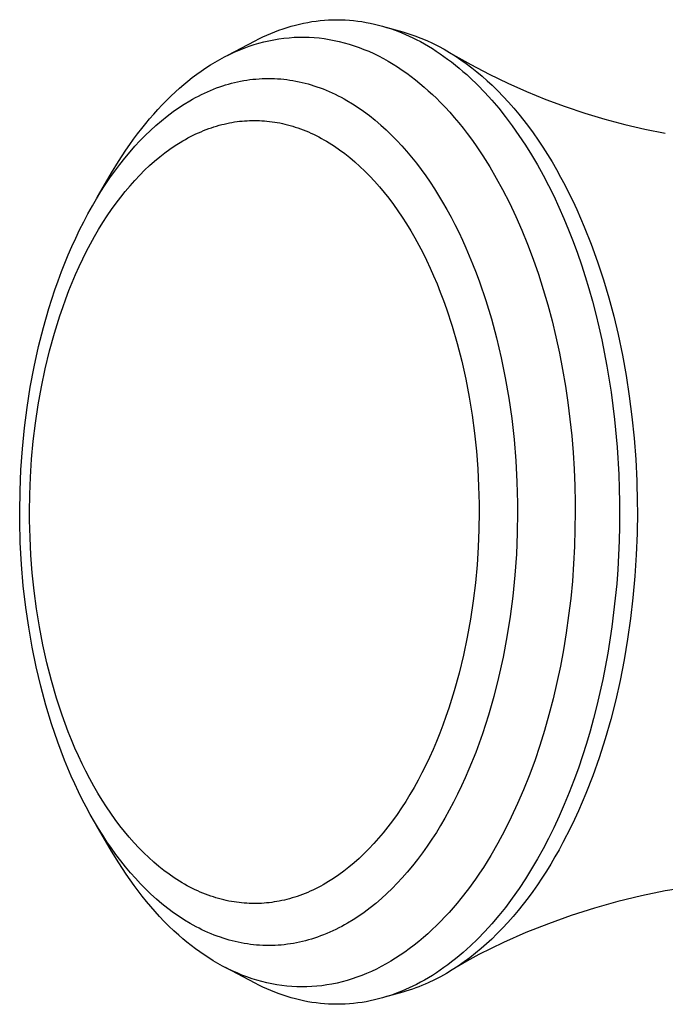
# Model space of a CAD drawing. Units: millimetres. Extents: x -197 to 252, y -160 to 190.
# Drawn here: x 69 to 80, y -154 to -137 of the extents above; entities that cross this region are included whole.
import ezdxf

# ---------------------------------------------------------------- set-up
doc = ezdxf.new("R2010")
doc.units = ezdxf.units.MM
doc.header["$MEASUREMENT"] = 0
doc.layers.add('Default', color=7, linetype='Continuous', true_color=0x000000)

msp = doc.modelspace()

# ---------------------------------------------------------------- linework, layer by layer
at = {"layer": 'Default', "color": 7, "true_color": 0xffffff}
for p, q in [((73.763, -137.133), (73.832, -137.117)), ((73.832, -137.117), (73.902, -137.104)), ((73.902, -137.104), (73.972, -137.092)), ((73.972, -137.092), (74.042, -137.082)), ((74.042, -137.082), (74.113, -137.074)), ((74.113, -137.074), (74.182, -137.067)), ((74.182, -137.067), (74.252, -137.063)), ((74.252, -137.063), (74.322, -137.06)), ((74.322, -137.06), (74.392, -137.059)), ((74.392, -137.059), (74.462, -137.06)), ((74.462, -137.06), (74.532, -137.063)), ((74.532, -137.063), (74.602, -137.067)), ((74.602, -137.067), (74.672, -137.074)), ((74.672, -137.074), (74.742, -137.082)), ((74.742, -137.082), (74.813, -137.092)), ((74.813, -137.092), (74.883, -137.104)), ((74.883, -137.104), (74.952, -137.117)), ((74.952, -137.117), (75.022, -137.132)), ((73.215, -137.318), (73.282, -137.289)), ((73.282, -137.289), (73.35, -137.262)), ((73.35, -137.262), (73.418, -137.236)), ((73.418, -137.236), (73.487, -137.211)), ((73.487, -137.211), (73.557, -137.189)), ((73.557, -137.189), (73.625, -137.168)), ((73.625, -137.168), (73.694, -137.15)), ((73.694, -137.15), (73.763, -137.133)), ((75.022, -137.132), (75.091, -137.149)), ((75.091, -137.149), (75.159, -137.168)), ((75.159, -137.168), (75.227, -137.188)), ((75.216, -137.184), (75.499, -137.264)), ((75.227, -137.188), (75.291, -137.209)), ((75.291, -137.209), (75.355, -137.231)), ((75.355, -137.231), (75.418, -137.255)), ((75.418, -137.255), (75.481, -137.28)), ((75.481, -137.28), (75.543, -137.306)), ((75.499, -137.264), (75.551, -137.28)), ((75.551, -137.28), (75.602, -137.296)), ((75.602, -137.296), (75.653, -137.313)), ((72.558, -137.657), (73.017, -137.414)), ((73, -137.479), (73.082, -137.455)), ((73.017, -137.414), (73.082, -137.381)), ((73.082, -137.381), (73.148, -137.349)), ((73.082, -137.455), (73.165, -137.433)), ((73.148, -137.349), (73.215, -137.318)), ((73.165, -137.433), (73.249, -137.413)), ((73.249, -137.413), (73.333, -137.396)), ((73.333, -137.396), (73.417, -137.382)), ((73.417, -137.382), (73.502, -137.371)), ((73.502, -137.371), (73.588, -137.362)), ((73.588, -137.362), (73.672, -137.356)), ((73.672, -137.356), (73.756, -137.353)), ((73.756, -137.353), (73.841, -137.353)), ((73.841, -137.353), (73.926, -137.355)), ((73.926, -137.355), (74.01, -137.36)), ((74.01, -137.36), (74.094, -137.367)), ((74.094, -137.367), (74.178, -137.378)), ((74.178, -137.378), (74.262, -137.391)), ((74.262, -137.391), (74.347, -137.407)), ((74.347, -137.407), (74.432, -137.425)), ((74.432, -137.425), (74.516, -137.447)), ((74.516, -137.447), (74.6, -137.471)), ((75.543, -137.306), (75.605, -137.334)), ((75.605, -137.334), (75.666, -137.363)), ((75.653, -137.313), (75.704, -137.331)), ((75.666, -137.363), (75.726, -137.393)), ((75.704, -137.331), (75.804, -137.369)), ((75.726, -137.393), (75.795, -137.429)), ((75.795, -137.429), (75.863, -137.466)), ((75.804, -137.369), (75.904, -137.411)), ((75.904, -137.411), (76.001, -137.456)), ((76.001, -137.456), (76.097, -137.504)), ((72.585, -137.645), (72.667, -137.606)), ((72.667, -137.606), (72.75, -137.57)), ((72.75, -137.57), (72.834, -137.537)), ((72.834, -137.537), (72.919, -137.506)), ((72.919, -137.506), (73, -137.479)), ((74.6, -137.471), (74.682, -137.497)), ((74.682, -137.497), (74.764, -137.526)), ((74.764, -137.526), (74.846, -137.558)), ((74.846, -137.558), (74.926, -137.591)), ((74.926, -137.591), (75.01, -137.629)), ((75.863, -137.466), (75.93, -137.506)), ((75.93, -137.506), (75.996, -137.546)), ((75.996, -137.546), (76.062, -137.588)), ((76.062, -137.588), (76.126, -137.631)), ((76.097, -137.504), (76.192, -137.556)), ((76.192, -137.556), (76.285, -137.61)), ((76.285, -137.61), (76.381, -137.67)), ((72.269, -137.82), (72.346, -137.773)), ((72.346, -137.773), (72.425, -137.728)), ((72.425, -137.728), (72.504, -137.685)), ((72.504, -137.685), (72.585, -137.645)), ((75.01, -137.629), (75.093, -137.67)), ((75.093, -137.67), (75.175, -137.713)), ((75.175, -137.713), (75.256, -137.758)), ((75.256, -137.758), (75.335, -137.806)), ((76.126, -137.631), (76.19, -137.676)), ((76.19, -137.676), (76.253, -137.721)), ((76.253, -137.721), (76.319, -137.771)), ((76.319, -137.771), (76.384, -137.823)), ((76.339, -137.643), (76.642, -137.815)), ((76.381, -137.67), (76.475, -137.733)), ((76.475, -137.733), (76.567, -137.799)), ((72.037, -137.977), (72.113, -137.923)), ((72.113, -137.923), (72.19, -137.87)), ((72.19, -137.87), (72.269, -137.82)), ((75.335, -137.806), (75.413, -137.855)), ((75.413, -137.855), (75.49, -137.906)), ((75.49, -137.906), (75.566, -137.96)), ((76.384, -137.823), (76.448, -137.875)), ((76.448, -137.875), (76.511, -137.929)), ((76.511, -137.929), (76.573, -137.984)), ((76.567, -137.799), (76.657, -137.867)), ((76.642, -137.815), (76.95, -137.976)), ((76.657, -137.867), (76.746, -137.938)), ((76.746, -137.938), (76.832, -138.011)), ((71.817, -138.15), (71.889, -138.091)), ((71.889, -138.091), (71.962, -138.033)), ((71.962, -138.033), (72.037, -137.977)), ((72.622, -138.129), (72.673, -138.116)), ((72.673, -138.116), (72.723, -138.105)), ((72.723, -138.105), (72.774, -138.094)), ((72.774, -138.094), (72.825, -138.084)), ((72.825, -138.084), (72.877, -138.076)), ((72.877, -138.076), (72.928, -138.068)), ((72.928, -138.068), (72.98, -138.062)), ((72.98, -138.062), (73.032, -138.057)), ((73.032, -138.057), (73.083, -138.053)), ((73.083, -138.053), (73.135, -138.05)), ((73.135, -138.05), (73.187, -138.048)), ((73.187, -138.048), (73.239, -138.047)), ((73.239, -138.047), (73.291, -138.048)), ((73.291, -138.048), (73.343, -138.049)), ((73.343, -138.049), (73.395, -138.052)), ((73.395, -138.052), (73.447, -138.056)), ((73.447, -138.056), (73.498, -138.061)), ((73.498, -138.061), (73.55, -138.067)), ((73.55, -138.067), (73.602, -138.074)), ((73.602, -138.074), (73.653, -138.083)), ((73.653, -138.083), (73.704, -138.092)), ((73.704, -138.092), (73.755, -138.103)), ((73.755, -138.103), (73.806, -138.114)), ((73.806, -138.114), (73.856, -138.126)), ((75.566, -137.96), (75.641, -138.015)), ((75.641, -138.015), (75.715, -138.072)), ((75.715, -138.072), (75.787, -138.131)), ((76.573, -137.984), (76.634, -138.04)), ((76.634, -138.04), (76.754, -138.155)), ((76.832, -138.011), (76.917, -138.086)), ((76.917, -138.086), (77, -138.163)), ((76.95, -137.976), (77.263, -138.128)), ((71.601, -138.345), (71.677, -138.274)), ((71.677, -138.274), (71.746, -138.211)), ((71.746, -138.211), (71.817, -138.15)), ((72.165, -138.294), (72.216, -138.271)), ((72.216, -138.271), (72.267, -138.249)), ((72.267, -138.249), (72.319, -138.228)), ((72.319, -138.228), (72.371, -138.208)), ((72.371, -138.208), (72.423, -138.19)), ((72.423, -138.19), (72.472, -138.173)), ((72.472, -138.173), (72.522, -138.157)), ((72.522, -138.157), (72.572, -138.143)), ((72.572, -138.143), (72.622, -138.129)), ((73.856, -138.126), (73.907, -138.14)), ((73.907, -138.14), (73.957, -138.154)), ((73.957, -138.154), (74.006, -138.17)), ((74.006, -138.17), (74.056, -138.186)), ((74.056, -138.186), (74.108, -138.205)), ((74.108, -138.205), (74.16, -138.225)), ((74.16, -138.225), (74.212, -138.245)), ((74.212, -138.245), (74.263, -138.267)), ((74.263, -138.267), (74.313, -138.29)), ((75.787, -138.131), (75.858, -138.192)), ((75.858, -138.192), (75.928, -138.254)), ((75.928, -138.254), (75.996, -138.317)), ((76.754, -138.155), (76.877, -138.283)), ((76.877, -138.283), (76.996, -138.415)), ((77, -138.163), (77.095, -138.256)), ((77.095, -138.256), (77.187, -138.351)), ((77.263, -138.128), (77.581, -138.27)), ((77.581, -138.27), (77.904, -138.401)), ((71.454, -138.493), (71.526, -138.419)), ((71.526, -138.419), (71.601, -138.345)), ((71.823, -138.481), (71.919, -138.423)), ((71.919, -138.423), (71.967, -138.396)), ((71.967, -138.396), (72.016, -138.369)), ((72.016, -138.369), (72.065, -138.343)), ((72.065, -138.343), (72.115, -138.318)), ((72.115, -138.318), (72.165, -138.294)), ((74.313, -138.29), (74.364, -138.314)), ((74.364, -138.314), (74.413, -138.338)), ((74.413, -138.338), (74.463, -138.364)), ((74.463, -138.364), (74.512, -138.391)), ((74.512, -138.391), (74.56, -138.418)), ((74.56, -138.418), (74.656, -138.475)), ((75.996, -138.317), (76.063, -138.382)), ((76.063, -138.382), (76.129, -138.448)), ((76.129, -138.448), (76.21, -138.532)), ((76.996, -138.415), (77.111, -138.55)), ((77.187, -138.351), (77.276, -138.448)), ((77.276, -138.448), (77.363, -138.548)), ((77.904, -138.401), (78.23, -138.522)), ((71.313, -138.647), (71.382, -138.569)), ((71.382, -138.569), (71.454, -138.493)), ((71.54, -138.68), (71.639, -138.606)), ((71.639, -138.606), (71.73, -138.542)), ((71.73, -138.542), (71.823, -138.481)), ((74.656, -138.475), (74.749, -138.536)), ((74.749, -138.536), (74.84, -138.599)), ((74.84, -138.599), (74.94, -138.673)), ((76.21, -138.532), (76.288, -138.617)), ((76.288, -138.617), (76.364, -138.705)), ((77.111, -138.55), (77.222, -138.689)), ((77.363, -138.548), (77.448, -138.649)), ((78.23, -138.522), (78.56, -138.632)), ((71.178, -138.806), (71.244, -138.726)), ((71.244, -138.726), (71.313, -138.647)), ((71.349, -138.839), (71.443, -138.758)), ((71.443, -138.758), (71.54, -138.68)), ((72.627, -138.787), (72.67, -138.78)), ((72.67, -138.78), (72.713, -138.774)), ((72.713, -138.774), (72.755, -138.769)), ((72.755, -138.769), (72.797, -138.764)), ((72.797, -138.764), (72.84, -138.761)), ((72.84, -138.761), (72.881, -138.758)), ((72.881, -138.758), (72.923, -138.756)), ((72.923, -138.756), (72.965, -138.755)), ((72.965, -138.755), (73.006, -138.754)), ((73.006, -138.754), (73.048, -138.755)), ((73.048, -138.755), (73.09, -138.756)), ((73.09, -138.756), (73.132, -138.758)), ((73.132, -138.758), (73.175, -138.761)), ((73.175, -138.761), (73.217, -138.765)), ((73.217, -138.765), (73.26, -138.77)), ((73.26, -138.77), (73.303, -138.775)), ((73.303, -138.775), (73.346, -138.781)), ((73.346, -138.781), (73.389, -138.789)), ((74.94, -138.673), (75.036, -138.751)), ((75.036, -138.751), (75.13, -138.831)), ((76.364, -138.705), (76.439, -138.794)), ((77.222, -138.689), (77.339, -138.846)), ((77.448, -138.649), (77.531, -138.753)), ((77.531, -138.753), (77.611, -138.858)), ((78.56, -138.632), (78.894, -138.732)), ((78.894, -138.732), (79.23, -138.821)), ((71.043, -138.977), (71.113, -138.888)), ((71.113, -138.888), (71.178, -138.806)), ((71.169, -139.008), (71.258, -138.922)), ((71.258, -138.922), (71.349, -138.839)), ((72.064, -138.962), (72.108, -138.943)), ((72.108, -138.943), (72.151, -138.924)), ((72.151, -138.924), (72.195, -138.907)), ((72.195, -138.907), (72.239, -138.891)), ((72.239, -138.891), (72.282, -138.876)), ((72.282, -138.876), (72.326, -138.862)), ((72.326, -138.862), (72.369, -138.848)), ((72.369, -138.848), (72.412, -138.836)), ((72.412, -138.836), (72.456, -138.824)), ((72.456, -138.824), (72.499, -138.814)), ((72.499, -138.814), (72.542, -138.804)), ((72.542, -138.804), (72.585, -138.795)), ((72.585, -138.795), (72.627, -138.787)), ((73.389, -138.789), (73.432, -138.797)), ((73.432, -138.797), (73.475, -138.806)), ((73.475, -138.806), (73.518, -138.816)), ((73.518, -138.816), (73.562, -138.827)), ((73.562, -138.827), (73.605, -138.838)), ((73.605, -138.838), (73.649, -138.851)), ((73.649, -138.851), (73.693, -138.865)), ((73.693, -138.865), (73.736, -138.879)), ((73.736, -138.879), (73.78, -138.895)), ((73.78, -138.895), (73.824, -138.911)), ((73.824, -138.911), (73.868, -138.929)), ((73.868, -138.929), (73.912, -138.947)), ((73.912, -138.947), (73.956, -138.967)), ((75.13, -138.831), (75.222, -138.914)), ((75.222, -138.914), (75.311, -139)), ((76.439, -138.794), (76.512, -138.884)), ((76.512, -138.884), (76.583, -138.976)), ((77.339, -138.846), (77.452, -139.005)), ((77.611, -138.858), (77.689, -138.965)), ((79.23, -138.821), (79.569, -138.899)), ((79.569, -138.899), (79.911, -138.966)), ((70.91, -139.16), (70.976, -139.068)), ((70.976, -139.068), (71.043, -138.977)), ((70.998, -139.188), (71.082, -139.097)), ((71.082, -139.097), (71.169, -139.008)), ((71.759, -139.123), (71.802, -139.097)), ((71.802, -139.097), (71.846, -139.072)), ((71.846, -139.072), (71.889, -139.048)), ((71.889, -139.048), (71.933, -139.025)), ((71.933, -139.025), (71.977, -139.003)), ((71.977, -139.003), (72.02, -138.982)), ((72.02, -138.982), (72.064, -138.962)), ((73.956, -138.967), (74, -138.987)), ((74, -138.987), (74.044, -139.009)), ((74.044, -139.009), (74.088, -139.031)), ((74.088, -139.031), (74.131, -139.055)), ((74.131, -139.055), (74.175, -139.079)), ((74.175, -139.079), (74.219, -139.104)), ((74.219, -139.104), (74.263, -139.131)), ((75.311, -139), (75.398, -139.089)), ((75.398, -139.089), (75.482, -139.179)), ((76.583, -138.976), (76.652, -139.07)), ((76.652, -139.07), (76.719, -139.164)), ((77.452, -139.005), (77.56, -139.169)), ((77.689, -138.965), (77.772, -139.084)), ((77.772, -139.084), (77.853, -139.206)), ((70.723, -139.443), (70.846, -139.254)), ((70.827, -139.388), (70.916, -139.282)), ((70.846, -139.254), (70.91, -139.16)), ((70.916, -139.282), (70.998, -139.188)), ((71.499, -139.3), (71.585, -139.237)), ((71.585, -139.237), (71.672, -139.178)), ((71.672, -139.178), (71.759, -139.123)), ((74.263, -139.131), (74.35, -139.187)), ((74.35, -139.187), (74.437, -139.246)), ((74.437, -139.246), (74.523, -139.31)), ((75.482, -139.179), (75.564, -139.272)), ((75.564, -139.272), (75.648, -139.373)), ((76.719, -139.164), (76.843, -139.347)), ((77.56, -139.169), (77.663, -139.335)), ((77.853, -139.206), (77.931, -139.329)), ((70.605, -139.637), (70.723, -139.443)), ((70.742, -139.497), (70.827, -139.388)), ((71.244, -139.513), (71.329, -139.438)), ((71.329, -139.438), (71.414, -139.367)), ((71.414, -139.367), (71.499, -139.3)), ((74.523, -139.31), (74.609, -139.378)), ((74.609, -139.378), (74.694, -139.45)), ((75.648, -139.373), (75.73, -139.475)), ((76.843, -139.347), (76.96, -139.534)), ((77.663, -139.335), (77.762, -139.503)), ((77.931, -139.329), (78.007, -139.453)), ((70.578, -139.721), (70.659, -139.608)), ((70.659, -139.608), (70.742, -139.497)), ((71.078, -139.675), (71.161, -139.592)), ((71.161, -139.592), (71.244, -139.513)), ((74.694, -139.45), (74.779, -139.526)), ((74.779, -139.526), (74.862, -139.606)), ((74.862, -139.606), (74.945, -139.69)), ((75.73, -139.475), (75.809, -139.58)), ((75.809, -139.58), (75.886, -139.686)), ((76.96, -139.534), (77.071, -139.724)), ((77.762, -139.503), (77.857, -139.675)), ((78.007, -139.453), (78.08, -139.579)), ((78.08, -139.579), (78.151, -139.707)), ((70.37, -140.039), (70.605, -139.637)), ((70.5, -139.835), (70.578, -139.721)), ((70.916, -139.852), (70.997, -139.762)), ((70.997, -139.762), (71.078, -139.675)), ((74.945, -139.69), (75.026, -139.778)), ((75.026, -139.778), (75.107, -139.869)), ((75.886, -139.686), (75.96, -139.794)), ((77.071, -139.724), (77.177, -139.917)), ((77.857, -139.675), (77.948, -139.848)), ((78.151, -139.707), (78.22, -139.835)), ((70.425, -139.952), (70.5, -139.835)), ((70.836, -139.947), (70.916, -139.852)), ((75.107, -139.869), (75.186, -139.965)), ((75.96, -139.794), (76.032, -139.903)), ((76.032, -139.903), (76.102, -140.015)), ((77.177, -139.917), (77.292, -140.142)), ((77.948, -139.848), (78.035, -140.024)), ((78.22, -139.835), (78.286, -139.965)), ((70.283, -140.189), (70.353, -140.07)), ((70.353, -140.07), (70.425, -139.952)), ((70.681, -140.147), (70.758, -140.045)), ((70.758, -140.045), (70.836, -139.947)), ((75.186, -139.965), (75.265, -140.064)), ((75.265, -140.064), (75.341, -140.166)), ((76.102, -140.015), (76.169, -140.127)), ((78.035, -140.024), (78.123, -140.212)), ((78.286, -139.965), (78.356, -140.107)), ((78.356, -140.107), (78.423, -140.251)), ((70.208, -140.323), (70.283, -140.189)), ((70.532, -140.361), (70.606, -140.252)), ((70.606, -140.252), (70.681, -140.147)), ((75.341, -140.166), (75.417, -140.272)), ((75.417, -140.272), (75.49, -140.382)), ((76.169, -140.127), (76.241, -140.252)), ((76.241, -140.252), (76.31, -140.379)), ((77.292, -140.142), (77.4, -140.37)), ((78.123, -140.212), (78.206, -140.403)), ((78.423, -140.251), (78.549, -140.541)), ((70.137, -140.458), (70.208, -140.323)), ((70.459, -140.473), (70.532, -140.361)), ((75.49, -140.382), (75.563, -140.495)), ((76.31, -140.379), (76.376, -140.507)), ((77.4, -140.37), (77.502, -140.602)), ((78.206, -140.403), (78.286, -140.595)), ((70.002, -140.733), (70.068, -140.595)), ((70.068, -140.595), (70.137, -140.458)), ((70.319, -140.708), (70.388, -140.589)), ((70.388, -140.589), (70.459, -140.473)), ((75.563, -140.495), (75.633, -140.611)), ((76.376, -140.507), (76.44, -140.636)), ((77.502, -140.602), (77.597, -140.836)), ((78.286, -140.595), (78.362, -140.789)), ((78.549, -140.541), (78.666, -140.835)), ((69.938, -140.872), (70.002, -140.733)), ((70.252, -140.829), (70.319, -140.708)), ((75.633, -140.611), (75.702, -140.731)), ((75.702, -140.731), (75.769, -140.853)), ((76.44, -140.636), (76.502, -140.766)), ((76.502, -140.766), (76.561, -140.898)), ((69.878, -141.012), (69.938, -140.872)), ((70.186, -140.954), (70.252, -140.829)), ((75.769, -140.853), (75.834, -140.978)), ((76.561, -140.898), (76.673, -141.164)), ((77.597, -140.836), (77.692, -141.087)), ((78.362, -140.789), (78.433, -140.985)), ((78.666, -140.835), (78.773, -141.133)), ((69.764, -141.296), (69.878, -141.012)), ((70.061, -141.212), (70.123, -141.082)), ((70.123, -141.082), (70.186, -140.954)), ((75.834, -140.978), (75.897, -141.106)), ((77.692, -141.087), (77.779, -141.34)), ((78.433, -140.985), (78.501, -141.182)), ((70.001, -141.345), (70.061, -141.212)), ((75.897, -141.106), (75.959, -141.237)), ((75.959, -141.237), (76.018, -141.37)), ((76.673, -141.164), (76.732, -141.316)), ((78.501, -141.182), (78.565, -141.38)), ((78.773, -141.133), (78.872, -141.435)), ((69.706, -141.451), (69.764, -141.296)), ((69.944, -141.48), (70.001, -141.345)), ((76.018, -141.37), (76.075, -141.505)), ((76.732, -141.316), (76.789, -141.47)), ((77.779, -141.34), (77.86, -141.595)), ((78.565, -141.38), (78.625, -141.58)), ((78.872, -141.435), (78.963, -141.74)), ((69.651, -141.606), (69.706, -141.451)), ((69.888, -141.617), (69.944, -141.48)), ((76.075, -141.505), (76.13, -141.643)), ((76.789, -141.47), (76.895, -141.78)), ((77.86, -141.595), (77.935, -141.853)), ((78.625, -141.58), (78.686, -141.795)), ((69.55, -141.92), (69.651, -141.606)), ((69.784, -141.898), (69.835, -141.757)), ((69.835, -141.757), (69.888, -141.617)), ((76.13, -141.643), (76.183, -141.782)), ((78.963, -141.74), (79.045, -142.047)), ((69.459, -142.237), (69.55, -141.92)), ((69.735, -142.042), (69.784, -141.898)), ((76.183, -141.782), (76.234, -141.924)), ((76.234, -141.924), (76.328, -142.212)), ((76.895, -141.78), (76.99, -142.093)), ((77.935, -141.853), (78.007, -142.123)), ((78.686, -141.795), (78.743, -142.011)), ((69.644, -142.333), (69.735, -142.042)), ((76.99, -142.093), (77.074, -142.41)), ((78.743, -142.011), (78.795, -142.228)), ((79.045, -142.047), (79.119, -142.357)), ((69.378, -142.557), (69.459, -142.237)), ((76.328, -142.212), (76.414, -142.505)), ((78.007, -142.123), (78.073, -142.396)), ((78.795, -142.228), (78.844, -142.447)), ((69.562, -142.629), (69.644, -142.333)), ((77.074, -142.41), (77.154, -142.747)), ((78.073, -142.396), (78.132, -142.67)), ((79.119, -142.357), (79.19, -142.7)), ((69.303, -142.897), (69.378, -142.557)), ((76.414, -142.505), (76.49, -142.803)), ((78.844, -142.447), (78.93, -142.886)), ((69.489, -142.93), (69.562, -142.629)), ((77.154, -142.747), (77.222, -143.086)), ((78.132, -142.67), (78.185, -142.945)), ((79.19, -142.7), (79.253, -143.045)), ((69.239, -143.238), (69.303, -142.897)), ((76.49, -142.803), (76.557, -143.104)), ((78.93, -142.886), (79.001, -143.327)), ((69.425, -143.233), (69.489, -142.93)), ((77.222, -143.086), (77.281, -143.427)), ((78.185, -142.945), (78.232, -143.222)), ((79.253, -143.045), (79.306, -143.391)), ((69.185, -143.581), (69.239, -143.238)), ((69.371, -143.538), (69.425, -143.233)), ((76.557, -143.104), (76.615, -143.407)), ((78.232, -143.222), (78.273, -143.5)), ((76.615, -143.407), (76.664, -143.711)), ((79.001, -143.327), (79.06, -143.787)), ((79.306, -143.391), (79.351, -143.739)), ((69.141, -143.926), (69.185, -143.581)), ((69.326, -143.844), (69.371, -143.538)), ((77.281, -143.427), (77.329, -143.769)), ((78.273, -143.5), (78.309, -143.779)), ((76.664, -143.711), (76.704, -144.014)), ((79.351, -143.739), (79.388, -144.098)), ((69.289, -144.149), (69.326, -143.844)), ((77.329, -143.769), (77.369, -144.123)), ((78.309, -143.779), (78.338, -144.059)), ((79.06, -143.787), (79.103, -144.249)), ((69.106, -144.278), (69.141, -143.926)), ((76.704, -144.014), (76.736, -144.316)), ((78.338, -144.059), (78.361, -144.339)), ((69.261, -144.452), (69.289, -144.149)), ((77.369, -144.123), (77.399, -144.477)), ((79.103, -144.249), (79.131, -144.712)), ((79.388, -144.098), (79.415, -144.457)), ((69.081, -144.632), (69.106, -144.278)), ((76.736, -144.316), (76.759, -144.615)), ((78.361, -144.339), (78.379, -144.62)), ((69.242, -144.752), (69.261, -144.452)), ((77.399, -144.477), (77.418, -144.833)), ((79.415, -144.457), (79.433, -144.817)), ((69.066, -144.986), (69.081, -144.632)), ((76.759, -144.615), (76.774, -144.911)), ((78.379, -144.62), (78.39, -144.901)), ((79.131, -144.712), (79.138, -144.944)), ((69.23, -145.048), (69.242, -144.752)), ((76.774, -144.911), (76.781, -145.203)), ((77.418, -144.833), (77.426, -145.189)), ((78.39, -144.901), (78.394, -145.182)), ((79.433, -144.817), (79.44, -145.178)), ((69.061, -145.34), (69.066, -144.986)), ((69.227, -145.34), (69.23, -145.048)), ((79.138, -144.944), (79.141, -145.176)), ((76.781, -145.203), (76.782, -145.34)), ((77.426, -145.189), (77.427, -145.34)), ((78.394, -145.182), (78.395, -145.34)), ((79.141, -145.176), (79.142, -145.34)), ((79.44, -145.178), (79.441, -145.34)), ((69.062, -145.492), (69.061, -145.34)), ((69.228, -145.477), (69.227, -145.34)), ((76.782, -145.34), (76.778, -145.632)), ((77.427, -145.34), (77.424, -145.695)), ((78.395, -145.34), (78.393, -145.631)), ((79.142, -145.34), (79.141, -145.583)), ((79.441, -145.34), (79.438, -145.701)), ((69.07, -145.856), (69.062, -145.492)), ((69.235, -145.769), (69.228, -145.477)), ((76.778, -145.632), (76.766, -145.929)), ((77.424, -145.695), (77.409, -146.049)), ((78.393, -145.631), (78.385, -145.922)), ((79.141, -145.583), (79.136, -145.825)), ((79.438, -145.701), (79.424, -146.062)), ((69.09, -146.221), (69.07, -145.856)), ((69.25, -146.065), (69.235, -145.769)), ((79.136, -145.825), (79.126, -146.067)), ((69.273, -146.364), (69.25, -146.065)), ((76.766, -145.929), (76.747, -146.229)), ((77.409, -146.049), (77.384, -146.402)), ((78.385, -145.922), (78.37, -146.213)), ((79.126, -146.067), (79.112, -146.309)), ((79.424, -146.062), (79.401, -146.422)), ((69.121, -146.584), (69.09, -146.221)), ((76.747, -146.229), (76.719, -146.532)), ((78.37, -146.213), (78.349, -146.503)), ((69.304, -146.666), (69.273, -146.364)), ((77.384, -146.402), (77.348, -146.755)), ((79.112, -146.309), (79.094, -146.55)), ((76.719, -146.532), (76.683, -146.837)), ((78.349, -146.503), (78.321, -146.793)), ((79.094, -146.55), (79.071, -146.792)), ((79.401, -146.422), (79.368, -146.782)), ((69.163, -146.946), (69.121, -146.584)), ((69.344, -146.97), (69.304, -146.666)), ((76.683, -146.837), (76.637, -147.142)), ((77.348, -146.755), (77.304, -147.099)), ((78.321, -146.793), (78.286, -147.082)), ((79.071, -146.792), (79.013, -147.273)), ((79.368, -146.782), (79.327, -147.131)), ((69.212, -147.28), (69.163, -146.946)), ((69.393, -147.273), (69.344, -146.97)), ((76.637, -147.142), (76.583, -147.447)), ((77.304, -147.099), (77.249, -147.442)), ((78.286, -147.082), (78.246, -147.37)), ((79.327, -147.131), (79.278, -147.48)), ((69.269, -147.612), (69.212, -147.28)), ((69.451, -147.576), (69.393, -147.273)), ((78.246, -147.37), (78.199, -147.657)), ((79.013, -147.273), (78.944, -147.716)), ((76.583, -147.447), (76.52, -147.75)), ((77.249, -147.442), (77.185, -147.784)), ((79.278, -147.48), (79.22, -147.827)), ((69.336, -147.943), (69.269, -147.612)), ((69.518, -147.877), (69.451, -147.576)), ((78.199, -147.657), (78.147, -147.934)), ((78.944, -147.716), (78.86, -148.156)), ((69.595, -148.175), (69.518, -147.877)), ((76.52, -147.75), (76.447, -148.051)), ((77.185, -147.784), (77.11, -148.123)), ((79.22, -147.827), (79.152, -148.172)), ((69.414, -148.271), (69.336, -147.943)), ((76.447, -148.051), (76.365, -148.348)), ((78.147, -147.934), (78.09, -148.208)), ((69.68, -148.469), (69.595, -148.175)), ((77.11, -148.123), (77.029, -148.443)), ((78.09, -148.208), (78.026, -148.482)), ((78.86, -148.156), (78.813, -148.375)), ((79.152, -148.172), (79.077, -148.502)), ((69.499, -148.587), (69.414, -148.271)), ((76.365, -148.348), (76.274, -148.639)), ((78.813, -148.375), (78.761, -148.593)), ((69.775, -148.757), (69.68, -148.469)), ((77.029, -148.443), (76.938, -148.76)), ((78.026, -148.482), (77.956, -148.754)), ((79.077, -148.502), (78.993, -148.83)), ((69.594, -148.901), (69.499, -148.587)), ((76.274, -148.639), (76.225, -148.782)), ((78.761, -148.593), (78.706, -148.811)), ((69.825, -148.898), (69.775, -148.757)), ((76.225, -148.782), (76.173, -148.924)), ((76.938, -148.76), (76.837, -149.074)), ((77.956, -148.754), (77.882, -149.013)), ((78.706, -148.811), (78.647, -149.027)), ((78.993, -148.83), (78.9, -149.155)), ((69.699, -149.211), (69.594, -148.901)), ((69.878, -149.038), (69.825, -148.898)), ((69.933, -149.175), (69.878, -149.038)), ((76.173, -148.924), (76.12, -149.063)), ((77.882, -149.013), (77.802, -149.27)), ((78.647, -149.027), (78.585, -149.235)), ((69.756, -149.364), (69.699, -149.211)), ((69.99, -149.311), (69.933, -149.175)), ((76.065, -149.201), (76.007, -149.336)), ((76.12, -149.063), (76.065, -149.201)), ((76.837, -149.074), (76.782, -149.23)), ((78.9, -149.155), (78.797, -149.477)), ((69.815, -149.517), (69.756, -149.364)), ((70.05, -149.444), (69.99, -149.311)), ((76.007, -149.336), (75.947, -149.468)), ((76.725, -149.385), (76.611, -149.668)), ((76.782, -149.23), (76.725, -149.385)), ((77.802, -149.27), (77.716, -149.524)), ((78.585, -149.235), (78.519, -149.443)), ((69.927, -149.783), (69.815, -149.517)), ((70.111, -149.574), (70.05, -149.444)), ((75.947, -149.468), (75.886, -149.599)), ((77.716, -149.524), (77.623, -149.777)), ((78.519, -149.443), (78.45, -149.649)), ((78.797, -149.477), (78.692, -149.777)), ((70.174, -149.702), (70.111, -149.574)), ((70.239, -149.827), (70.174, -149.702)), ((75.886, -149.599), (75.822, -149.726)), ((76.611, -149.668), (76.55, -149.809)), ((78.45, -149.649), (78.376, -149.854)), ((69.986, -149.914), (69.927, -149.783)), ((70.306, -149.95), (70.239, -149.827)), ((75.756, -149.851), (75.689, -149.973)), ((75.822, -149.726), (75.756, -149.851)), ((76.55, -149.809), (76.486, -149.948)), ((77.623, -149.777), (77.53, -150.013)), ((78.376, -149.854), (78.297, -150.057)), ((78.692, -149.777), (78.576, -150.073)), ((70.048, -150.045), (69.986, -149.914)), ((70.112, -150.174), (70.048, -150.045)), ((70.375, -150.069), (70.306, -149.95)), ((75.689, -149.973), (75.62, -150.092)), ((76.486, -149.948), (76.42, -150.086)), ((77.53, -150.013), (77.429, -150.246)), ((70.178, -150.302), (70.112, -150.174)), ((70.446, -150.185), (70.375, -150.069)), ((70.518, -150.298), (70.446, -150.185)), ((75.549, -150.207), (75.477, -150.319)), ((75.62, -150.092), (75.549, -150.207)), ((76.42, -150.086), (76.351, -150.222)), ((78.297, -150.057), (78.214, -150.259)), ((78.576, -150.073), (78.452, -150.365)), ((70.247, -150.428), (70.178, -150.302)), ((70.592, -150.408), (70.518, -150.298)), ((75.477, -150.319), (75.403, -150.428)), ((76.28, -150.357), (76.205, -150.491)), ((76.351, -150.222), (76.28, -150.357)), ((77.429, -150.246), (77.322, -150.476)), ((78.214, -150.259), (78.127, -150.458)), ((78.452, -150.365), (78.386, -150.51)), ((70.319, -150.553), (70.247, -150.428)), ((70.667, -150.514), (70.592, -150.408)), ((70.744, -150.617), (70.667, -150.514)), ((75.327, -150.534), (75.25, -150.636)), ((75.403, -150.428), (75.327, -150.534)), ((76.205, -150.491), (76.135, -150.611)), ((77.322, -150.476), (77.209, -150.703)), ((78.127, -150.458), (78.035, -150.655)), ((78.386, -150.51), (78.317, -150.653)), ((70.386, -150.666), (70.319, -150.553)), ((70.605, -151.043), (70.348, -150.603)), ((70.456, -150.777), (70.386, -150.666)), ((70.822, -150.716), (70.744, -150.617)), ((75.25, -150.636), (75.172, -150.734)), ((76.135, -150.611), (76.063, -150.729)), ((77.209, -150.703), (77.097, -150.912)), ((78.035, -150.655), (77.948, -150.831)), ((78.317, -150.653), (78.191, -150.9)), ((70.528, -150.887), (70.456, -150.777)), ((70.901, -150.811), (70.822, -150.716)), ((70.982, -150.903), (70.901, -150.811)), ((75.092, -150.828), (75.012, -150.919)), ((75.172, -150.734), (75.092, -150.828)), ((75.988, -150.845), (75.91, -150.96)), ((76.063, -150.729), (75.988, -150.845)), ((77.948, -150.831), (77.858, -151.005)), ((70.602, -150.995), (70.528, -150.887)), ((70.679, -151.101), (70.602, -150.995)), ((71.064, -150.99), (70.982, -150.903)), ((71.146, -151.074), (71.064, -150.99)), ((74.93, -151.006), (74.847, -151.089)), ((75.012, -150.919), (74.93, -151.006)), ((75.91, -150.96), (75.83, -151.073)), ((77.097, -150.912), (76.978, -151.117)), ((77.858, -151.005), (77.763, -151.176)), ((78.125, -151.022), (78.056, -151.143)), ((78.191, -150.9), (78.125, -151.022)), ((70.725, -151.24), (70.605, -151.043)), ((70.758, -151.205), (70.679, -151.101)), ((70.84, -151.308), (70.758, -151.205)), ((71.23, -151.154), (71.146, -151.074)), ((71.314, -151.23), (71.23, -151.154)), ((74.764, -151.168), (74.68, -151.243)), ((74.847, -151.089), (74.764, -151.168)), ((75.747, -151.184), (75.661, -151.292)), ((75.83, -151.073), (75.747, -151.184)), ((76.978, -151.117), (76.853, -151.318)), ((77.763, -151.176), (77.664, -151.345)), ((78.056, -151.143), (77.986, -151.263)), ((70.85, -151.433), (70.725, -151.24)), ((70.924, -151.408), (70.84, -151.308)), ((71.399, -151.302), (71.314, -151.23)), ((71.485, -151.37), (71.399, -151.302)), ((71.572, -151.434), (71.485, -151.37)), ((74.595, -151.314), (74.509, -151.381)), ((74.68, -151.243), (74.595, -151.314)), ((75.661, -151.292), (75.572, -151.399)), ((76.853, -151.318), (76.788, -151.416)), ((77.664, -151.345), (77.56, -151.511)), ((77.986, -151.263), (77.913, -151.381)), ((70.915, -151.527), (70.85, -151.433)), ((70.982, -151.621), (70.915, -151.527)), ((71.006, -151.501), (70.924, -151.408)), ((71.091, -151.592), (71.006, -151.501)), ((71.658, -151.494), (71.572, -151.434)), ((71.746, -151.55), (71.658, -151.494)), ((74.337, -151.503), (74.25, -151.558)), ((74.423, -151.444), (74.337, -151.503)), ((74.509, -151.381), (74.423, -151.444)), ((75.49, -151.492), (75.406, -151.583)), ((75.572, -151.399), (75.49, -151.492)), ((76.721, -151.514), (76.601, -151.68)), ((76.788, -151.416), (76.721, -151.514)), ((77.56, -151.511), (77.453, -151.674)), ((77.838, -151.498), (77.761, -151.613)), ((77.913, -151.381), (77.838, -151.498)), ((71.051, -151.713), (70.982, -151.621)), ((71.177, -151.68), (71.091, -151.592)), ((71.266, -151.766), (71.177, -151.68)), ((71.789, -151.576), (71.746, -151.55)), ((71.833, -151.602), (71.789, -151.576)), ((71.877, -151.626), (71.833, -151.602)), ((71.921, -151.649), (71.877, -151.626)), ((71.965, -151.672), (71.921, -151.649)), ((72.009, -151.693), (71.965, -151.672)), ((72.052, -151.714), (72.009, -151.693)), ((73.988, -151.699), (73.944, -151.719)), ((74.032, -151.678), (73.988, -151.699)), ((74.075, -151.656), (74.032, -151.678)), ((74.119, -151.633), (74.075, -151.656)), ((74.163, -151.609), (74.119, -151.633)), ((74.206, -151.584), (74.163, -151.609)), ((74.25, -151.558), (74.206, -151.584)), ((75.32, -151.672), (75.231, -151.758)), ((75.406, -151.583), (75.32, -151.672)), ((76.601, -151.68), (76.476, -151.841)), ((77.453, -151.674), (77.34, -151.834)), ((77.761, -151.613), (77.684, -151.722)), ((80.734, -151.586), (79.911, -151.714)), ((71.121, -151.804), (71.051, -151.713)), ((71.192, -151.891), (71.121, -151.804)), ((71.358, -151.85), (71.266, -151.766)), ((71.452, -151.93), (71.358, -151.85)), ((72.096, -151.733), (72.052, -151.714)), ((72.14, -151.751), (72.096, -151.733)), ((72.184, -151.769), (72.14, -151.751)), ((72.228, -151.786), (72.184, -151.769)), ((72.272, -151.801), (72.228, -151.786)), ((72.316, -151.816), (72.272, -151.801)), ((72.359, -151.829), (72.316, -151.816)), ((72.403, -151.842), (72.359, -151.829)), ((72.447, -151.854), (72.403, -151.842)), ((72.49, -151.865), (72.447, -151.854)), ((72.533, -151.875), (72.49, -151.865)), ((73.51, -151.867), (73.467, -151.876)), ((73.553, -151.856), (73.51, -151.867)), ((73.596, -151.845), (73.553, -151.856)), ((73.639, -151.832), (73.596, -151.845)), ((73.683, -151.819), (73.639, -151.832)), ((73.726, -151.805), (73.683, -151.819)), ((73.77, -151.789), (73.726, -151.805)), ((73.813, -151.773), (73.77, -151.789)), ((73.857, -151.756), (73.813, -151.773)), ((73.901, -151.738), (73.857, -151.756)), ((73.944, -151.719), (73.901, -151.738)), ((75.139, -151.842), (75.045, -151.923)), ((75.231, -151.758), (75.139, -151.842)), ((76.476, -151.841), (76.411, -151.92)), ((77.34, -151.834), (77.223, -151.99)), ((77.605, -151.83), (77.524, -151.937)), ((77.684, -151.722), (77.605, -151.83)), ((79.511, -151.798), (79.114, -151.894)), ((79.911, -151.714), (79.511, -151.798)), ((71.264, -151.977), (71.192, -151.891)), ((71.338, -152.062), (71.264, -151.977)), ((71.549, -152.007), (71.452, -151.93)), ((71.648, -152.081), (71.549, -152.007)), ((72.577, -151.884), (72.533, -151.875)), ((72.62, -151.892), (72.577, -151.884)), ((72.663, -151.899), (72.62, -151.892)), ((72.706, -151.905), (72.663, -151.899)), ((72.748, -151.911), (72.706, -151.905)), ((72.791, -151.916), (72.748, -151.911)), ((72.834, -151.919), (72.791, -151.916)), ((72.876, -151.922), (72.834, -151.919)), ((72.918, -151.924), (72.876, -151.922)), ((72.96, -151.926), (72.918, -151.924)), ((73.002, -151.926), (72.96, -151.926)), ((73.043, -151.926), (73.002, -151.926)), ((73.085, -151.925), (73.043, -151.926)), ((73.127, -151.923), (73.085, -151.925)), ((73.169, -151.92), (73.127, -151.923)), ((73.211, -151.916), (73.169, -151.92)), ((73.253, -151.912), (73.211, -151.916)), ((73.296, -151.906), (73.253, -151.912)), ((73.338, -151.9), (73.296, -151.906)), ((73.381, -151.893), (73.338, -151.9)), ((73.424, -151.885), (73.381, -151.893)), ((73.467, -151.876), (73.424, -151.885)), ((74.949, -152), (74.849, -152.075)), ((75.045, -151.923), (74.949, -152)), ((76.345, -151.998), (76.277, -152.075)), ((76.411, -151.92), (76.345, -151.998)), ((77.223, -151.99), (77.112, -152.129)), ((77.524, -151.937), (77.44, -152.041)), ((78.72, -152.005), (78.331, -152.129)), ((79.114, -151.894), (78.72, -152.005)), ((71.413, -152.145), (71.338, -152.062)), ((71.491, -152.226), (71.413, -152.145)), ((71.739, -152.145), (71.648, -152.081)), ((71.833, -152.205), (71.739, -152.145)), ((74.665, -152.199), (74.569, -152.257)), ((74.758, -152.139), (74.665, -152.199)), ((74.849, -152.075), (74.758, -152.139)), ((76.208, -152.15), (76.139, -152.223)), ((76.277, -152.075), (76.208, -152.15)), ((77.112, -152.129), (76.997, -152.265)), ((77.354, -152.144), (77.266, -152.244)), ((77.44, -152.041), (77.354, -152.144)), ((78.331, -152.129), (77.946, -152.266)), ((71.57, -152.305), (71.491, -152.226)), ((71.651, -152.383), (71.57, -152.305)), ((71.928, -152.263), (71.833, -152.205)), ((71.976, -152.29), (71.928, -152.263)), ((72.025, -152.316), (71.976, -152.29)), ((72.075, -152.342), (72.025, -152.316)), ((72.124, -152.367), (72.075, -152.342)), ((72.175, -152.391), (72.124, -152.367)), ((74.373, -152.362), (74.323, -152.386)), ((74.423, -152.337), (74.373, -152.362)), ((74.472, -152.311), (74.423, -152.337)), ((74.521, -152.285), (74.472, -152.311)), ((74.569, -152.257), (74.521, -152.285)), ((75.995, -152.365), (75.921, -152.433)), ((76.067, -152.295), (75.995, -152.365)), ((76.139, -152.223), (76.067, -152.295)), ((76.997, -152.265), (76.878, -152.397)), ((77.175, -152.342), (77.081, -152.438)), ((77.266, -152.244), (77.175, -152.342)), ((77.946, -152.266), (77.566, -152.416)), ((71.734, -152.458), (71.651, -152.383)), ((71.802, -152.518), (71.734, -152.458)), ((71.872, -152.575), (71.802, -152.518)), ((72.225, -152.413), (72.175, -152.391)), ((72.277, -152.435), (72.225, -152.413)), ((72.328, -152.456), (72.277, -152.435)), ((72.38, -152.476), (72.328, -152.456)), ((72.433, -152.494), (72.38, -152.476)), ((72.482, -152.511), (72.433, -152.494)), ((72.532, -152.526), (72.482, -152.511)), ((72.582, -152.541), (72.532, -152.526)), ((73.966, -152.523), (73.916, -152.538)), ((74.016, -152.508), (73.966, -152.523)), ((74.065, -152.491), (74.016, -152.508)), ((74.117, -152.472), (74.065, -152.491)), ((74.169, -152.452), (74.117, -152.472)), ((74.221, -152.431), (74.169, -152.452)), ((74.272, -152.409), (74.221, -152.431)), ((74.323, -152.386), (74.272, -152.409)), ((75.845, -152.5), (75.768, -152.565)), ((75.921, -152.433), (75.845, -152.5)), ((76.755, -152.524), (76.635, -152.64)), ((76.878, -152.397), (76.755, -152.524)), ((76.995, -152.523), (76.906, -152.605)), ((77.081, -152.438), (76.995, -152.523)), ((77.566, -152.416), (77.191, -152.579)), ((71.942, -152.632), (71.872, -152.575)), ((72.014, -152.686), (71.942, -152.632)), ((72.087, -152.739), (72.014, -152.686)), ((72.632, -152.554), (72.582, -152.541)), ((72.682, -152.566), (72.632, -152.554)), ((72.733, -152.578), (72.682, -152.566)), ((72.784, -152.588), (72.733, -152.578)), ((72.835, -152.598), (72.784, -152.588)), ((72.887, -152.606), (72.835, -152.598)), ((72.938, -152.613), (72.887, -152.606)), ((72.99, -152.619), (72.938, -152.613)), ((73.041, -152.624), (72.99, -152.619)), ((73.093, -152.628), (73.041, -152.624)), ((73.145, -152.631), (73.093, -152.628)), ((73.197, -152.633), (73.145, -152.631)), ((73.249, -152.633), (73.197, -152.633)), ((73.301, -152.633), (73.249, -152.633)), ((73.353, -152.631), (73.301, -152.633)), ((73.405, -152.628), (73.353, -152.631)), ((73.457, -152.624), (73.405, -152.628)), ((73.508, -152.618), (73.457, -152.624)), ((73.56, -152.612), (73.508, -152.618)), ((73.611, -152.605), (73.56, -152.612)), ((73.663, -152.596), (73.611, -152.605)), ((73.714, -152.587), (73.663, -152.596)), ((73.765, -152.576), (73.714, -152.587)), ((73.815, -152.564), (73.765, -152.576)), ((73.866, -152.552), (73.815, -152.564)), ((73.916, -152.538), (73.866, -152.552)), ((75.609, -152.689), (75.534, -152.744)), ((75.689, -152.628), (75.609, -152.689)), ((75.768, -152.565), (75.689, -152.628)), ((76.574, -152.696), (76.512, -152.751)), ((76.635, -152.64), (76.574, -152.696)), ((76.815, -152.685), (76.722, -152.762)), ((76.982, -152.68), (76.777, -152.786)), ((76.906, -152.605), (76.815, -152.685)), ((77.191, -152.579), (76.982, -152.68)), ((72.161, -152.791), (72.087, -152.739)), ((72.237, -152.84), (72.161, -152.791)), ((72.313, -152.888), (72.237, -152.84)), ((75.379, -152.847), (75.3, -152.896)), ((75.457, -152.796), (75.379, -152.847)), ((75.534, -152.744), (75.457, -152.796)), ((76.385, -152.857), (76.32, -152.908)), ((76.449, -152.805), (76.385, -152.857)), ((76.512, -152.751), (76.449, -152.805)), ((76.627, -152.837), (76.53, -152.909)), ((76.777, -152.786), (76.574, -152.898)), ((76.722, -152.762), (76.627, -152.837)), ((72.391, -152.933), (72.313, -152.888)), ((72.47, -152.977), (72.391, -152.933)), ((72.549, -153.018), (72.47, -152.977)), ((73.017, -153.266), (72.517, -153.002)), ((72.63, -153.057), (72.549, -153.018)), ((75.055, -153.029), (74.971, -153.069)), ((75.138, -152.987), (75.055, -153.029)), ((75.22, -152.943), (75.138, -152.987)), ((75.3, -152.896), (75.22, -152.943)), ((76.191, -153.004), (76.127, -153.049)), ((76.254, -152.959), (76.191, -153.004)), ((76.32, -152.908), (76.254, -152.959)), ((76.431, -152.978), (76.329, -153.043)), ((76.574, -152.898), (76.374, -153.015)), ((76.53, -152.909), (76.431, -152.978)), ((72.713, -153.094), (72.63, -153.057)), ((72.796, -153.129), (72.713, -153.094)), ((72.88, -153.161), (72.796, -153.129)), ((72.965, -153.19), (72.88, -153.161)), ((73.046, -153.215), (72.965, -153.19)), ((74.646, -153.195), (74.563, -153.221)), ((74.729, -153.167), (74.646, -153.195)), ((74.81, -153.137), (74.729, -153.167)), ((74.891, -153.104), (74.81, -153.137)), ((74.971, -153.069), (74.891, -153.104)), ((75.931, -153.174), (75.864, -153.213)), ((75.997, -153.134), (75.931, -153.174)), ((76.063, -153.092), (75.997, -153.134)), ((76.132, -153.158), (76.03, -153.21)), ((76.127, -153.049), (76.063, -153.092)), ((76.231, -153.102), (76.132, -153.158)), ((76.329, -153.043), (76.231, -153.102)), ((73.082, -153.299), (73.017, -153.266)), ((73.129, -153.238), (73.046, -153.215)), ((73.148, -153.331), (73.082, -153.299)), ((73.212, -153.259), (73.129, -153.238)), ((73.215, -153.362), (73.148, -153.331)), ((73.296, -153.277), (73.212, -153.259)), ((73.38, -153.292), (73.296, -153.277)), ((73.464, -153.305), (73.38, -153.292)), ((73.549, -153.315), (73.464, -153.305)), ((73.635, -153.322), (73.549, -153.315)), ((73.719, -153.326), (73.635, -153.322)), ((73.804, -153.328), (73.719, -153.326)), ((73.888, -153.327), (73.804, -153.328)), ((73.973, -153.323), (73.888, -153.327)), ((74.057, -153.317), (73.973, -153.323)), ((74.141, -153.308), (74.057, -153.317)), ((74.225, -153.296), (74.141, -153.308)), ((74.308, -153.281), (74.225, -153.296)), ((74.394, -153.264), (74.308, -153.281)), ((74.478, -153.244), (74.394, -153.264)), ((74.563, -153.221), (74.478, -153.244)), ((75.606, -153.346), (75.544, -153.374)), ((75.667, -153.317), (75.606, -153.346)), ((75.716, -153.346), (75.662, -153.365)), ((75.727, -153.287), (75.667, -153.317)), ((75.769, -153.325), (75.716, -153.346)), ((75.796, -153.251), (75.727, -153.287)), ((75.822, -153.304), (75.769, -153.325)), ((75.864, -153.213), (75.796, -153.251)), ((75.875, -153.282), (75.822, -153.304)), ((75.927, -153.259), (75.875, -153.282)), ((76.03, -153.21), (75.927, -153.259)), ((73.282, -153.391), (73.215, -153.362)), ((73.35, -153.419), (73.282, -153.391)), ((73.419, -153.445), (73.35, -153.419)), ((73.488, -153.469), (73.419, -153.445)), ((73.558, -153.492), (73.488, -153.469)), ((73.626, -153.512), (73.558, -153.492)), ((73.695, -153.531), (73.626, -153.512)), ((75.16, -153.512), (75.092, -153.531)), ((75.228, -153.492), (75.16, -153.512)), ((75.499, -153.416), (75.194, -153.503)), ((75.292, -153.471), (75.228, -153.492)), ((75.356, -153.449), (75.292, -153.471)), ((75.419, -153.425), (75.356, -153.449)), ((75.482, -153.4), (75.419, -153.425)), ((75.544, -153.374), (75.482, -153.4)), ((75.553, -153.4), (75.499, -153.416)), ((75.608, -153.383), (75.553, -153.4)), ((75.662, -153.365), (75.608, -153.383)), ((73.764, -153.548), (73.695, -153.531)), ((73.833, -153.563), (73.764, -153.548)), ((73.903, -153.577), (73.833, -153.563)), ((73.973, -153.589), (73.903, -153.577)), ((74.043, -153.599), (73.973, -153.589)), ((74.114, -153.607), (74.043, -153.599)), ((74.183, -153.613), (74.114, -153.607)), ((74.253, -153.617), (74.183, -153.613)), ((74.323, -153.62), (74.253, -153.617)), ((74.393, -153.621), (74.323, -153.62)), ((74.463, -153.62), (74.393, -153.621)), ((74.533, -153.617), (74.463, -153.62)), ((74.603, -153.613), (74.533, -153.617)), ((74.673, -153.607), (74.603, -153.613)), ((74.743, -153.598), (74.673, -153.607)), ((74.814, -153.588), (74.743, -153.598)), ((74.884, -153.577), (74.814, -153.588)), ((74.953, -153.563), (74.884, -153.577)), ((75.023, -153.548), (74.953, -153.563)), ((75.092, -153.531), (75.023, -153.548))]:
    msp.add_line(p, q, dxfattribs=at)

doc.saveas('drawing.dxf')
